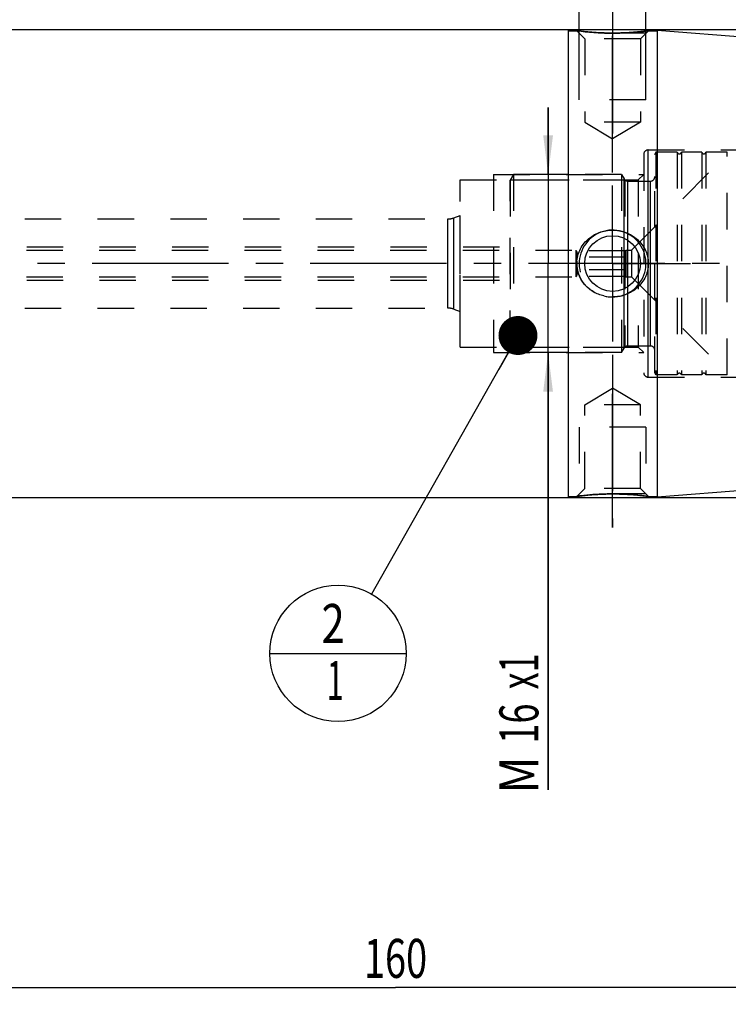
# Model space of a CAD drawing. Units: millimetres. Extents: x 0 to 594, y 0 to 420.
# Drawn here: x 267 to 331, y 154 to 242 of the extents above; entities that cross this region are included whole.
import ezdxf
from ezdxf.enums import TextEntityAlignment as Align

# ---------------------------------------------------------------- set-up
doc = ezdxf.new("R2010")
doc.units = ezdxf.units.MM
doc.header["$LTSCALE"] = 32.67
doc.linetypes.add('CENTER', pattern=[0.6, 0.375, -0.075, 0.075, -0.075])
doc.linetypes.add('HIDDEN', pattern=[0.2, 0.1, -0.1])
doc.layers.get('0').update_dxf_attribs({"linetype": 'CONTINUOUS'})
for name, color, linetype in [('10107294#AF0_AXIS', 7, 'CONTINUOUS'), ('10107294#AF0_DIM', 7, 'CONTINUOUS'), ('10107294_CL', 7, 'CONTINUOUS'), ('10107294_HL', 7, 'CONTINUOUS'), ('30512833_HP_CL', 7, 'CONTINUOUS'), ('30512833_HP_HL', 7, 'CONTINUOUS'), ('30521978_AXIS', 7, 'CONTINUOUS'), ('606203194-000-00-ED1_CL', 7, 'CONTINUOUS')]:
    doc.layers.add(name, color=color, linetype=linetype)
doc.styles.get("Standard").update_dxf_attribs({"font": 'TXT.SHX', "width": 0.7})
doc.styles.add('TEXTSTYLE_3', font='gdt', dxfattribs={"width": 0.7})
doc.dimstyles.new('DIMSTYLE_1', dxfattribs={"dimtxt": 3.5, "dimasz": 3.5, "dimexe": 0.18, "dimexo": 0.0625, "dimgap": 0.09, "dimtad": 1, "dimdec": 3, "dimdsep": 46, "dimtxsty": 'STANDARD', "dimblk": '_FILLED', "dimblk1": '_FILLED', "dimblk2": '_FILLED', "dimcen": 0.09, "dimclrt": 2, "dimadec": 0, "dimazin": 0, "dimtp": 0.15, "dimtm": 0.15, "dimtfac": 1, "dimtdec": 3, "dimtofl": 0, "dimtmove": 0, "dimatfit": 3, "dimldrblk": '_FILLED', "dimfxl": 1, "dimtolj": 1, "dimarcsym": 0})
doc.dimstyles.new('DIMSTYLE_2', dxfattribs={"dimtxt": 3.5, "dimasz": 3.5, "dimexe": 0.18, "dimexo": 0.0625, "dimgap": 0.09, "dimtad": 1, "dimdec": 3, "dimdsep": 46, "dimtxsty": 'STANDARD', "dimblk": '_FILLED', "dimblk1": '_FILLED', "dimblk2": '_FILLED', "dimcen": 0.09, "dimclrt": 2, "dimadec": 0, "dimazin": 0, "dimtp": 0.1, "dimtm": 0.1, "dimtfac": 1, "dimtdec": 3, "dimtofl": 0, "dimtmove": 0, "dimatfit": 3, "dimldrblk": '_FILLED', "dimfxl": 1, "dimtolj": 1, "dimarcsym": 0})
doc.dimstyles.new('DIMSTYLE_4', dxfattribs={"dimtxt": 3.5, "dimasz": 3.5, "dimexe": 0.18, "dimexo": 0.0625, "dimgap": 0.09, "dimtad": 1, "dimdec": 3, "dimdsep": 46, "dimtxsty": 'STANDARD', "dimblk": '_FILLED', "dimblk1": '_FILLED', "dimblk2": '_FILLED', "dimcen": 0.09, "dimclrt": 2, "dimadec": 0, "dimazin": 0, "dimtp": 0.05, "dimtm": 0.05, "dimtfac": 1, "dimtdec": 3, "dimtofl": 0, "dimtmove": 0, "dimatfit": 3, "dimldrblk": '_FILLED', "dimfxl": 1, "dimtolj": 1, "dimarcsym": 0})
doc.dimstyles.new('DIMSTYLE_5', dxfattribs={"dimtxt": 3.5, "dimasz": 3.5, "dimexe": 0.18, "dimexo": 0.0625, "dimgap": 0.09, "dimtad": 1, "dimdec": 3, "dimdsep": 46, "dimtxsty": 'STANDARD', "dimblk": '_FILLED', "dimblk1": '_FILLED', "dimblk2": '_FILLED', "dimcen": 0.09, "dimclrt": 2, "dimadec": 0, "dimazin": 0, "dimtp": 0.2, "dimtm": 0.2, "dimtfac": 1, "dimtdec": 3, "dimtofl": 0, "dimtmove": 0, "dimatfit": 3, "dimldrblk": '_FILLED', "dimfxl": 1, "dimtolj": 1, "dimarcsym": 0})
doc.dimstyles.get("Standard").update_dxf_attribs({"dimtxt": 3.5, "dimasz": 3.5, "dimexe": 0.18, "dimexo": 0.0625, "dimgap": 0.09, "dimtad": 1, "dimdec": 3, "dimdsep": 46, "dimtxsty": 'STANDARD', "dimblk": '_FILLED', "dimblk1": '_FILLED', "dimblk2": '_FILLED', "dimcen": 0.09, "dimclrt": 2, "dimadec": 0, "dimazin": 0, "dimtol": 1, "dimtp": 0.005, "dimtm": 0.005, "dimtfac": 1, "dimtdec": 3, "dimtofl": 0, "dimtmove": 0, "dimatfit": 3, "dimldrblk": '_FILLED', "dimfxl": 1, "dimtolj": 1, "dimarcsym": 0})

# ---------------------------------------------------------------- blocks, each defined once
blk = doc.blocks.new('_FILLED')
at = {"color": 0, "linetype": 'BYBLOCK'}
blk.add_solid([(0, 0), (-1, 0.125), (-1, -0.125)], dxfattribs=at)
blk = doc.blocks.new('*D4')
at = {"layer": '10107294#AF0_DIM', "color": 3, "linetype": 'CONTINUOUS'}
for p, q in [((314.658, 228), (314.658, 234)), ((314.658, 234), (314.658, 220)), ((316.45, 228), (313.158, 228)), ((314.658, 172.75), (314.658, 220)), ((316.45, 212), (313.158, 212)), ((314.658, 212), (314.658, 172.75))]:
    blk.add_line(p, q, dxfattribs=at)
at = {"layer": '10107294#AF0_DIM', "color": 3, "linetype": 'CONTINUOUS', "xscale": 3.5, "yscale": 3.5, "zscale": 3.5}
for p, rotation in [((314.658, 228), 270), ((314.658, 212), 90)]:
    blk.add_blockref('_FILLED', p, dxfattribs=dict(at, rotation=rotation))
at = {"layer": '10107294#AF0_DIM', "color": 2, "linetype": 'CONTINUOUS'}
for s, width, p in [('x1', 0.642857, (313.783, 185)), ('16', 0.678571, (313.783, 180.5)), ('M', 0.857143, (313.783, 175.75))]:
    blk.add_text(s, height=3.5, rotation=90, dxfattribs=dict(at, width=width)).set_placement(p, align=Align.RIGHT)
blk = doc.blocks.new('*D5')
at = {"layer": '10107294#AF0_DIM', "color": 3, "linetype": 'CONTINUOUS'}
for p, q in [((317.45, 237), (317.45, 254.5)), ((323.45, 237), (323.45, 254.5)), ((317.45, 253), (311.45, 253)), ((311.45, 253), (320.45, 253)), ((344.608, 253), (320.45, 253)), ((323.45, 253), (344.608, 253))]:
    blk.add_line(p, q, dxfattribs=at)
at = {"layer": '10107294#AF0_DIM', "color": 3, "linetype": 'CONTINUOUS', "xscale": 3.5, "yscale": 3.5, "zscale": 3.5}
blk.add_blockref('_FILLED', (317.45, 253), dxfattribs=at)
at = {"layer": '10107294#AF0_DIM', "color": 3, "linetype": 'CONTINUOUS', "xscale": 3.5, "yscale": 3.5, "zscale": 3.5, "rotation": 180}
blk.add_blockref('_FILLED', (323.45, 253), dxfattribs=at)
at = {"layer": '10107294#AF0_DIM', "color": 2, "linetype": 'CONTINUOUS'}
for s, width, p in [('M', 0.857143, (330.608, 253.875)), ('6', 0.785714, (333.608, 253.875)), ('(', 0.428571, (336.358, 253.875)), ('4', 0.785714, (337.858, 253.875)), ('x)', 0.571429, (340.608, 253.875))]:
    blk.add_text(s, height=3.5, dxfattribs=dict(at, width=width)).set_placement(p)
blk = doc.blocks.new('*D6')
at = {"layer": '10107294#AF0_DIM', "color": 3, "linetype": 'CONTINUOUS'}
for p, q in [((220.95, 210), (220.95, 153.5)), ((380.95, 210), (380.95, 153.5)), ((220.95, 155), (300.95, 155)), ((380.95, 155), (300.95, 155))]:
    blk.add_line(p, q, dxfattribs=at)
at = {"layer": '10107294#AF0_DIM', "color": 3, "linetype": 'CONTINUOUS', "xscale": 3.5, "yscale": 3.5, "zscale": 3.5, "rotation": 180}
blk.add_blockref('_FILLED', (220.95, 155), dxfattribs=at)
at = {"layer": '10107294#AF0_DIM', "color": 3, "linetype": 'CONTINUOUS', "xscale": 3.5, "yscale": 3.5, "zscale": 3.5}
blk.add_blockref('_FILLED', (380.95, 155), dxfattribs=at)
at = {"layer": '10107294#AF0_DIM', "color": 2, "linetype": 'CONTINUOUS', "width": 0.714286}
blk.add_text('160', height=3.5, dxfattribs=at).set_placement((300.95, 155.875), align=Align.CENTER)
blk = doc.blocks.new('*D7')
at = {"layer": '10107294#AF0_DIM', "color": 3, "linetype": 'CONTINUOUS'}
for p, q in [((316.45, 241), (432.45, 241)), ((430.95, 241), (430.95, 220)), ((430.95, 199), (430.95, 220)), ((316.45, 199), (432.45, 199))]:
    blk.add_line(p, q, dxfattribs=at)
at = {"layer": '10107294#AF0_DIM', "color": 3, "linetype": 'CONTINUOUS', "xscale": 3.5, "yscale": 3.5, "zscale": 3.5}
for p, rotation in [((430.95, 241), 90), ((430.95, 199), 270)]:
    blk.add_blockref('_FILLED', p, dxfattribs=dict(at, rotation=rotation))
at = {"layer": '10107294#AF0_DIM', "color": 2, "linetype": 'CONTINUOUS', "width": 0.785714}
blk.add_text('42', height=3.5, rotation=90, dxfattribs=at).set_placement((430.075, 222.333), align=Align.CENTER)
at = {"layer": '10107294#AF0_DIM', "color": 2, "linetype": 'CONTINUOUS', "style": 'TEXTSTYLE_3'}
blk.add_text('n', height=3.5, rotation=90, dxfattribs=at).set_placement((430.075, 217.25), align=Align.CENTER)
blk = doc.blocks.new('BOMBALLOON_BL5', base_point=(295.781, 185))
at = {"layer": '606203194-000-00-ED1_CL', "color": 3, "linetype": 'CONTINUOUS'}
blk.add_line((289.656, 185), (301.906, 185), dxfattribs=at)
blk.add_circle((295.781, 185), 6.125, dxfattribs=at)
at = {"layer": '606203194-000-00-ED1_CL', "color": 2, "linetype": 'CONTINUOUS'}
for s, width, p in [('2', 0.785714, (294.302, 185.939)), ('1', 0.571429, (294.777, 180.826))]:
    blk.add_text(s, height=3.5, dxfattribs=dict(at, width=width)).set_placement(p)

msp = doc.modelspace()

# ---------------------------------------------------------------- linework, layer by layer
at = {"layer": '10107294#AF0_AXIS', "color": 3, "linetype": 'CENTER'}
for p, q in [((320.45, 243.6836), (320.45, 231.6836)), ((320.45, 228.1814), (320.45, 243.6836)), ((320.45, 228.1814), (320.45, 242.8303)), ((320.45, 220), (320.45, 227)), ((320.45, 220), (320.45, 226)), ((320.45, 220), (320.45, 226)), ((320.45, 220), (313.45, 220)), ((320.45, 220), (314.45, 220)), ((320.45, 220), (314.45, 220)), ((320.45, 220), (327.45, 220)), ((320.45, 220), (326.45, 220)), ((320.45, 220), (326.45, 220)), ((320.45, 220), (320.45, 213)), ((320.45, 220), (320.45, 214)), ((320.45, 220), (320.45, 214)), ((320.45, 211.8186), (320.45, 197.8405)), ((320.45, 211.8186), (320.45, 196.3164)), ((320.45, 196.3164), (320.45, 208.3164))]:
    msp.add_line(p, q, dxfattribs=at)
at = {"layer": '10107294_CL', "color": 7, "linetype": 'CONTINUOUS'}
for p, q in [((251.9, 241), (316.45, 241)), ((316.45, 241), (316.45, 199)), ((316.45, 240.9), (317.2336, 240.9)), ((323.6664, 240.9), (324.45, 240.9)), ((324.45, 240.9466), (380.0285, 236.5725)), ((324.45, 240.9466), (324.45, 199.0534)), ((324.45, 199.0534), (380.0285, 203.4275)), ((251.9, 199), (316.45, 199)), ((316.45, 199.1), (317.2336, 199.1)), ((323.6664, 199.1), (324.45, 199.1))]:
    msp.add_line(p, q, dxfattribs=at)
at = {"layer": '10107294_CL', "color": 9, "linetype": 'CONTINUOUS'}
for p, q in [((323.65, 209.8), (323.65, 230.2)), ((305.6613, 216), (305.6613, 224)), ((306.1743, 215.9095), (306.1743, 224.0905))]:
    msp.add_line(p, q, dxfattribs=at)
at = {"layer": '10107294_CL', "color": 7, "linetype": 'CONTINUOUS'}
msp.add_circle((320.45, 220), 2.5, dxfattribs=at)
at = {"layer": '10107294_CL', "color": 3, "linetype": 'CONTINUOUS'}
msp.add_arc((320.45, 220), 3, 255, 195, dxfattribs=at)
at = {"layer": '10107294_CL', "color": 7, "linetype": 'CONTINUOUS'}
msp.add_arc((320.4495, 220.4251), 3.4251, 256.857271, 270.0082, dxfattribs=at)
for points, knots in [([(320.45, 240.6836), (320.2474, 240.6836), (319.8486, 240.6887), (319.267, 240.7108), (318.8038, 240.7395), (318.4581, 240.7666), (318.223, 240.7875), (318.0077, 240.8085), (317.8147, 240.8291), (317.6463, 240.8482), (317.5225, 240.8631), (317.4375, 240.8736), (317.3848, 240.8803), (317.3399, 240.886), (317.3028, 240.8909), (317.277, 240.8942), (317.2604, 240.8964), (317.251, 240.8977), (317.2437, 240.8987), (317.2384, 240.8993), (317.2353, 240.8999), (317.2339, 240.8999), (317.2336, 240.9)], [0, 0, 0, 0, 0.1884137, 0.3708243, 0.5411845, 0.6199316, 0.6933528, 0.7606638, 0.8210823, 0.8738411, 0.9182079, 0.9370317, 0.953513, 0.9675832, 0.979182, 0.9882583, 0.9918374, 0.9947713, 0.9970569, 0.9986913, 0.9996727, 1, 1, 1, 1]), ([(323.6664, 240.9), (323.6664, 240.9), (323.666, 240.8999), (323.6652, 240.8999), (323.6639, 240.8996), (323.6621, 240.8994), (323.6597, 240.8991), (323.6555, 240.8986), (323.649, 240.8977), (323.6396, 240.8964), (323.6282, 240.8949), (323.6147, 240.8932), (323.5927, 240.8903), (323.5601, 240.886), (323.5152, 240.8803), (323.4625, 240.8736), (323.4023, 240.8661), (323.3348, 240.8579), (323.2311, 240.8456), (323.0853, 240.8291), (322.8923, 240.8085), (322.677, 240.7875), (322.4419, 240.7666), (322.1895, 240.7468), (321.9222, 240.7287), (321.5435, 240.7074), (321.0514, 240.6887), (320.6526, 240.6836), (320.45, 240.6836)], [0, 0, 0, 0, 0.0000819, 0.0003273, 0.0007363, 0.0013087, 0.0020443, 0.0029431, 0.0052286, 0.0081625, 0.0117417, 0.0159617, 0.020818, 0.0324167, 0.0464869, 0.0629681, 0.0817919, 0.1028825, 0.1261586, 0.1789172, 0.2393356, 0.3066464, 0.3800674, 0.4588143, 0.5421079, 0.6291767, 0.8115868, 1, 1, 1, 1]), ([(317.2336, 220), (317.2336, 220.1018), (317.2447, 220.3055), (317.2947, 220.6073), (317.3771, 220.9018), (317.528, 221.2799), (317.7899, 221.7192), (318.2033, 222.1714), (318.696, 222.5355), (319.2479, 222.8017), (319.839, 222.9637), (320.2466, 223), (320.45, 223)], [0, 0, 0, 0, 0.0626213, 0.1252297, 0.1878157, 0.2503732, 0.3752369, 0.500047, 0.6248857, 0.7498213, 0.8748724, 1, 1, 1, 1]), ([(320.45, 223), (320.6534, 223), (321.061, 222.9637), (321.6521, 222.8017), (322.204, 222.5355), (322.6967, 222.1714), (323.1101, 221.7192), (323.372, 221.2799), (323.5229, 220.9018), (323.6053, 220.6073), (323.6553, 220.3055), (323.6664, 220.1018), (323.6664, 220)], [0, 0, 0, 0, 0.1251276, 0.2501787, 0.3751143, 0.499953, 0.6247631, 0.7496268, 0.8121843, 0.8747703, 0.9373787, 1, 1, 1, 1]), ([(319.6707, 217.0897), (319.5046, 217.1285), (319.1777, 217.2314), (318.7172, 217.4584), (318.2978, 217.7545), (317.9315, 218.1142), (317.6301, 218.5301), (317.4048, 218.9922), (317.2651, 219.4872), (317.2336, 219.8293), (317.2336, 220)], [0, 0, 0, 0, 0.125095, 0.250093, 0.3750101, 0.4998931, 0.6248025, 0.7497877, 0.8748634, 1, 1, 1, 1]), ([(323.6664, 220), (323.6664, 219.8982), (323.6553, 219.6945), (323.6053, 219.3927), (323.5229, 219.0982), (323.372, 218.7201), (323.1101, 218.2808), (322.6967, 217.8286), (322.204, 217.4645), (321.6521, 217.1983), (321.061, 217.0363), (320.6534, 217), (320.45, 217)], [0, 0, 0, 0, 0.0626213, 0.1252297, 0.1878157, 0.2503732, 0.3752369, 0.500047, 0.6248857, 0.7498213, 0.8748724, 1, 1, 1, 1]), ([(317.2336, 199.1), (317.2336, 199.1), (317.234, 199.1001), (317.2348, 199.1001), (317.2361, 199.1004), (317.2379, 199.1006), (317.2403, 199.1009), (317.2445, 199.1014), (317.251, 199.1023), (317.2604, 199.1036), (317.2718, 199.1051), (317.2853, 199.1068), (317.3073, 199.1097), (317.3399, 199.114), (317.3848, 199.1197), (317.4375, 199.1264), (317.4977, 199.1339), (317.5652, 199.1421), (317.6396, 199.1509), (317.7209, 199.1603), (317.8418, 199.1738), (318.0077, 199.1915), (318.223, 199.2125), (318.4581, 199.2334), (318.7105, 199.2532), (318.9778, 199.2713), (319.3565, 199.2926), (319.8486, 199.3113), (320.2474, 199.3164), (320.45, 199.3164)], [0, 0, 0, 0, 0.0000819, 0.0003273, 0.0007363, 0.0013087, 0.0020443, 0.0029431, 0.0052286, 0.0081625, 0.0117417, 0.0159617, 0.020818, 0.0324167, 0.0464869, 0.0629681, 0.0817919, 0.1028825, 0.1261585, 0.1515336, 0.1789173, 0.2393357, 0.3066464, 0.3800674, 0.4588143, 0.5421079, 0.6291767, 0.8115869, 1, 1, 1, 1]), ([(320.45, 199.3164), (320.6526, 199.3164), (321.0514, 199.3113), (321.633, 199.2892), (322.0962, 199.2605), (322.4419, 199.2334), (322.677, 199.2125), (322.8923, 199.1915), (323.0853, 199.1709), (323.2537, 199.1518), (323.3775, 199.1369), (323.4625, 199.1264), (323.5152, 199.1197), (323.5601, 199.114), (323.5972, 199.1091), (323.623, 199.1058), (323.6396, 199.1036), (323.649, 199.1023), (323.6563, 199.1013), (323.6616, 199.1007), (323.6647, 199.1001), (323.6661, 199.1001), (323.6664, 199.1)], [0, 0, 0, 0, 0.1884137, 0.3708243, 0.5411845, 0.6199316, 0.6933528, 0.7606638, 0.8210823, 0.8738411, 0.9182079, 0.9370317, 0.953513, 0.9675832, 0.979182, 0.9882583, 0.9918374, 0.9947713, 0.9970569, 0.9986913, 0.9996727, 1, 1, 1, 1])]:
    msp.add_open_spline(points, degree=3, knots=knots, dxfattribs=at)
at = {"layer": '10107294_HL', "color": 6, "linetype": 'HIDDEN'}
for p, q in [((317.2336, 240.9), (317.95, 240.1836)), ((317.2336, 240.9), (317.2364, 240.8996)), ((323.45, 240.6836), (317.45, 240.6836)), ((317.45, 234.6836), (317.45, 240.6836)), ((323.6664, 240.9), (322.95, 240.1836)), ((323.45, 234.6836), (323.45, 240.6836)), ((322.95, 240.1836), (317.95, 240.1836)), ((317.95, 240.1836), (317.95, 232.6836)), ((322.95, 240.1836), (322.95, 232.6836)), ((323.45, 234.6836), (317.45, 234.6836)), ((322.95, 232.6836), (317.95, 232.6836)), ((317.95, 232.6836), (320.45, 231.1814)), ((322.95, 232.6836), (320.45, 231.1814)), ((323.65, 230.2), (339.55, 230.2)), ((323.25, 229.8), (323.25, 229.7971)), ((323.25, 229.7971), (323.25, 210.2029)), ((306.75, 227.5), (322.75, 227.5)), ((306.75, 212.5), (306.75, 227.5)), ((309.75, 228), (323.25, 228)), ((309.75, 228), (309.75, 212)), ((322.75, 227.5), (323.25, 228)), ((322.75, 227.5), (322.75, 212.5)), ((248.0509, 224), (305.6613, 224)), ((306.1743, 224.0905), (306.75, 224.3)), ((306.75, 215.7), (306.75, 224.3)), ((248.0509, 216), (305.6613, 216)), ((306.1743, 215.9095), (306.75, 215.7)), ((306.75, 212.5), (322.75, 212.5)), ((322.75, 212.5), (323.25, 212)), ((309.75, 212), (323.25, 212)), ((323.25, 210.2029), (323.25, 210.2)), ((323.65, 209.8), (339.55, 209.8)), ((317.95, 207.3164), (320.45, 208.8186)), ((322.95, 207.3164), (320.45, 208.8186)), ((322.95, 207.3164), (317.95, 207.3164)), ((317.95, 199.8164), (317.95, 207.3164)), ((322.95, 199.8164), (322.95, 207.3164)), ((323.45, 205.3164), (317.45, 205.3164)), ((317.45, 205.3164), (317.45, 199.3164)), ((323.45, 205.3164), (323.45, 199.3164)), ((317.2336, 199.1), (317.95, 199.8164)), ((322.95, 199.8164), (317.95, 199.8164)), ((323.6664, 199.1), (322.95, 199.8164)), ((323.45, 199.3164), (317.45, 199.3164)), ((323.6664, 199.1), (323.6636, 199.1004))]:
    msp.add_line(p, q, dxfattribs=at)
for centre, radius, start, end in [((320.479, 265.1052), 24.4218, 262.369893, 269.59096), ((320.45, 264.3727), 23.6892, 269.648473, 269.999924), ((320.4499, 264.3858), 23.7022, 270.000175, 271.571546), ((320.4299, 264.9163), 24.2331, 271.584497, 276.944245), ((323.65, 229.8), 0.4, 90, 180), ((305.6613, 225.5), 1.5, 270, 290), ((305.6613, 214.5), 1.5, 70, 90), ((323.65, 210.2), 0.4, 180, 270), ((320.4693, 175.0996), 24.2171, 91.583617, 96.83561), ((320.4501, 175.6142), 23.7022, 90.000175, 91.571546), ((320.45, 175.6273), 23.6892, 89.648473, 89.999924), ((320.421, 174.8948), 24.4218, 82.369892, 89.59096)]:
    msp.add_arc(centre, radius, start, end, dxfattribs=at)
for points, knots in [([(323.3598, 240.861), (323.3832, 240.8638), (323.4273, 240.8692), (323.4889, 240.8769), (323.5416, 240.8836), (323.585, 240.8893), (323.6154, 240.8932), (323.6349, 240.8958), (323.646, 240.8973), (323.6545, 240.8985), (323.6607, 240.8992), (323.6644, 240.8998), (323.666, 240.8999), (323.6664, 240.9)], [0, 0, 0, 0, 0.2294394, 0.4306623, 0.602703, 0.744706, 0.8559431, 0.8998358, 0.9358291, 0.9638747, 0.9839353, 0.9959817, 1, 1, 1, 1]), ([(317.2336, 220), (317.2336, 219.8982), (317.2447, 219.6945), (317.2947, 219.3927), (317.3771, 219.0982), (317.528, 218.7201), (317.7899, 218.2808), (318.2033, 217.8286), (318.696, 217.4645), (319.2479, 217.1983), (319.839, 217.0363), (320.2466, 217), (320.45, 217)], [0, 0, 0, 0, 0.0626213, 0.1252297, 0.1878157, 0.2503732, 0.3752369, 0.500047, 0.6248857, 0.7498213, 0.8748724, 1, 1, 1, 1]), ([(317.5869, 199.1446), (317.56, 199.1414), (317.5093, 199.1353), (317.4384, 199.1265), (317.3778, 199.1188), (317.3276, 199.1124), (317.2926, 199.1078), (317.27, 199.1048), (317.2572, 199.1032), (317.2473, 199.1018), (317.2402, 199.101), (317.236, 199.1002), (317.234, 199.1002), (317.2336, 199.1)], [0, 0, 0, 0, 0.2287161, 0.4296494, 0.6017054, 0.7439082, 0.8554228, 0.899454, 0.9355746, 0.9637267, 0.9838681, 0.9959648, 1, 1, 1, 1])]:
    msp.add_open_spline(points, degree=3, knots=knots, dxfattribs=at)
at = {"layer": '30512833_HP_CL', "color": 9, "linetype": 'CONTINUOUS'}
for p, q in [((321.4809, 212.4), (321.4809, 227.6)), ((321.8274, 212.6), (321.8274, 227.4)), ((323.85, 212.6), (323.85, 227.4))]:
    msp.add_line(p, q, dxfattribs=at)
at = {"layer": '30512833_HP_HL', "color": 6, "linetype": 'HIDDEN'}
for p, q in [((324.35, 230), (324.25, 229.8268)), ((324.25, 210.1732), (324.25, 229.8268)), ((326.2564, 230), (324.35, 230)), ((324.35, 230), (324.35, 210)), ((326.2564, 230), (326.2564, 210)), ((328.4564, 230), (326.6436, 230)), ((326.6436, 230), (326.6436, 210)), ((328.4564, 230), (328.4564, 210)), ((330.75, 230), (328.8436, 230)), ((328.8436, 230), (328.8436, 210)), ((330.75, 210), (330.75, 230)), ((322.15, 221.2), (330.75, 229.8)), ((311.55, 228), (311.25, 227.4804)), ((311.25, 212.5196), (311.25, 227.4804)), ((311.2613, 227.5), (321.5628, 227.5)), ((311.2613, 227.5), (311.2613, 212.5)), ((321.25, 228), (311.55, 228)), ((311.55, 228), (311.55, 212)), ((321.25, 228), (321.25, 212)), ((321.25, 228), (321.4809, 227.6)), ((321.5628, 227.5), (321.5628, 212.5)), ((321.8274, 227.4), (323.85, 227.4)), ((235.1232, 221.2), (317.15, 221.2)), ((235.15, 221.5), (311.25, 221.5)), ((317.15, 221.2), (317.15, 218.8)), ((317.15, 221.2), (317.1762, 221.1547)), ((321.6238, 221.1547), (317.1762, 221.1547)), ((321.6238, 221.1547), (321.65, 221.2)), ((321.65, 221.2), (322.15, 221.2)), ((321.65, 221.2), (321.65, 218.8)), ((322.15, 221.2), (322.15, 218.8)), ((321.6238, 220.5774), (317.1762, 220.5774)), ((321.6238, 219.4226), (317.1762, 219.4226)), ((235.1232, 218.8), (317.15, 218.8)), ((235.15, 218.5), (311.25, 218.5)), ((317.15, 218.8), (317.1762, 218.8453)), ((321.6238, 218.8453), (317.1762, 218.8453)), ((321.6238, 218.8453), (321.65, 218.8)), ((321.65, 218.8), (322.15, 218.8)), ((322.15, 218.8), (330.75, 210.2)), ((311.55, 212), (311.25, 212.5196)), ((311.2613, 212.5), (321.5628, 212.5)), ((321.25, 212), (321.4809, 212.4)), ((321.8274, 212.6), (323.85, 212.6)), ((321.25, 212), (311.55, 212)), ((324.35, 210), (324.25, 210.1732)), ((326.2564, 210), (324.35, 210)), ((328.4564, 210), (326.6436, 210)), ((330.75, 210), (328.8436, 210))]:
    msp.add_line(p, q, dxfattribs=at)
for centre, radius, start, end in [((326.45, 230.05), 0.2, 194.477512, 345.522488), ((328.65, 230.05), 0.2, 194.477512, 345.522488), ((321.8274, 227.8), 0.4, 210, 270), ((323.85, 227.8), 0.4, 270, 360), ((321.8274, 212.2), 0.4, 90, 150), ((323.85, 212.2), 0.4, 0, 90), ((326.45, 209.95), 0.2, 14.477512, 165.522488), ((328.65, 209.95), 0.2, 14.477512, 165.522488)]:
    msp.add_arc(centre, radius, start, end, dxfattribs=at)
for points, knots in [([(317.1762, 221.1547), (317.1895, 221.1316), (317.2139, 221.0852), (317.2428, 221.0132), (317.2612, 220.94), (317.2676, 220.866), (317.2612, 220.792), (317.2428, 220.7188), (317.2139, 220.6469), (317.1895, 220.6004), (317.1762, 220.5774)], [0, 0, 0, 0, 0.1308231, 0.2572505, 0.3797995, 0.5, 0.6202005, 0.7427495, 0.8691769, 1, 1, 1, 1]), ([(321.6238, 220.5774), (321.6105, 220.6004), (321.5861, 220.6469), (321.5572, 220.7188), (321.5388, 220.792), (321.5324, 220.866), (321.5388, 220.94), (321.5572, 221.0132), (321.5861, 221.0852), (321.6105, 221.1316), (321.6238, 221.1547)], [0, 0, 0, 0, 0.1308231, 0.2572505, 0.3797995, 0.5, 0.6202005, 0.7427495, 0.8691769, 1, 1, 1, 1]), ([(317.2655, 220), (317.2655, 220.0976), (317.2484, 220.2931), (317.2032, 220.4835), (317.1762, 220.5774)], [0, 0, 0, 0, 0.4998895, 1, 1, 1, 1]), ([(321.5345, 220), (321.5345, 220.0976), (321.5516, 220.2931), (321.5968, 220.4835), (321.6238, 220.5774)], [0, 0, 0, 0, 0.4998895, 1, 1, 1, 1]), ([(317.1762, 219.4226), (317.2032, 219.5165), (317.2484, 219.7069), (317.2655, 219.9024), (317.2655, 220)], [0, 0, 0, 0, 0.5001107, 1, 1, 1, 1]), ([(317.1762, 219.4226), (317.1895, 219.3996), (317.2139, 219.3531), (317.2428, 219.2812), (317.2612, 219.208), (317.2676, 219.134), (317.2612, 219.06), (317.2428, 218.9868), (317.2139, 218.9148), (317.1895, 218.8684), (317.1762, 218.8453)], [0, 0, 0, 0, 0.1308231, 0.2572505, 0.3797995, 0.5, 0.6202005, 0.7427495, 0.8691769, 1, 1, 1, 1]), ([(321.6238, 219.4226), (321.5968, 219.5165), (321.5516, 219.7069), (321.5345, 219.9024), (321.5345, 220)], [0, 0, 0, 0, 0.5001107, 1, 1, 1, 1]), ([(321.6238, 218.8453), (321.6105, 218.8684), (321.5861, 218.9148), (321.5572, 218.9868), (321.5388, 219.06), (321.5324, 219.134), (321.5388, 219.208), (321.5572, 219.2812), (321.5861, 219.3531), (321.6105, 219.3996), (321.6238, 219.4226)], [0, 0, 0, 0, 0.1308231, 0.2572505, 0.3797995, 0.5, 0.6202005, 0.7427495, 0.8691769, 1, 1, 1, 1])]:
    msp.add_open_spline(points, degree=3, knots=knots, dxfattribs=at)
at = {"layer": '30521978_AXIS', "color": 3, "linetype": 'CENTER'}
msp.add_line((383.95, 220), (186.05, 220), dxfattribs=at)

# ---------------------------------------------------------------- block references
at = {"layer": '606203194-000-00-ED1_CL', "color": 3, "linetype": 'CONTINUOUS'}
msp.add_blockref('BOMBALLOON_BL5', (295.7814, 185), dxfattribs=at)

# ---------------------------------------------------------------- dimensions: what is measured, and where the dimension line sits
at = {"layer": '10107294#AF0_DIM', "color": 3, "linetype": 'CONTINUOUS'}
for base, p1, p2, angle, text, dimstyle, picture, middle in [((317.45, 253), (323.45, 237), (317.45, 237), 180, 'M<>(4:FID_15262x)', 'DIMSTYLE_4', '*D5', (337.6079, 255.625)), ((430.95, 199), (316.45, 241), (316.45, 199), 270, '%%c<>', 'DIMSTYLE_1', '*D7', (429.4639, 217.7278)), ((314.6581, 212), (316.45, 228), (316.45, 212), 270, 'M<>x1', 'DIMSTYLE_2', '*D4', (313.7694, 175.5225))]:
    dim = msp.add_linear_dim(base=base, p1=p1, p2=p2, angle=angle, text=text, dimstyle=dimstyle, dxfattribs=at)
    dim.commit()
    dim.dimension.update_dxf_attribs({"geometry": picture, "text_midpoint": middle, "dimtype": 160})
dim = msp.add_linear_dim(base=(220.95, 155), p1=(380.95, 210), p2=(220.95, 210), angle=180, dimstyle='DIMSTYLE_5', dxfattribs=at)
dim.commit()
dim.dimension.update_dxf_attribs({"geometry": '*D6', "text_midpoint": (297.2, 157.625), "dimtype": 160})

# ---------------------------------------------------------------- leaders
at = {"layer": '606203194-000-00-ED1_CL', "color": 3, "linetype": 'CONTINUOUS'}
msp.add_leader([(311.9512, 213.5381), (298.8008, 190.329)], dimstyle='STANDARD', override={"dimtad": 0, "dimldrblk": 'DOT'}, dxfattribs=at)

doc.saveas('drawing.dxf')
